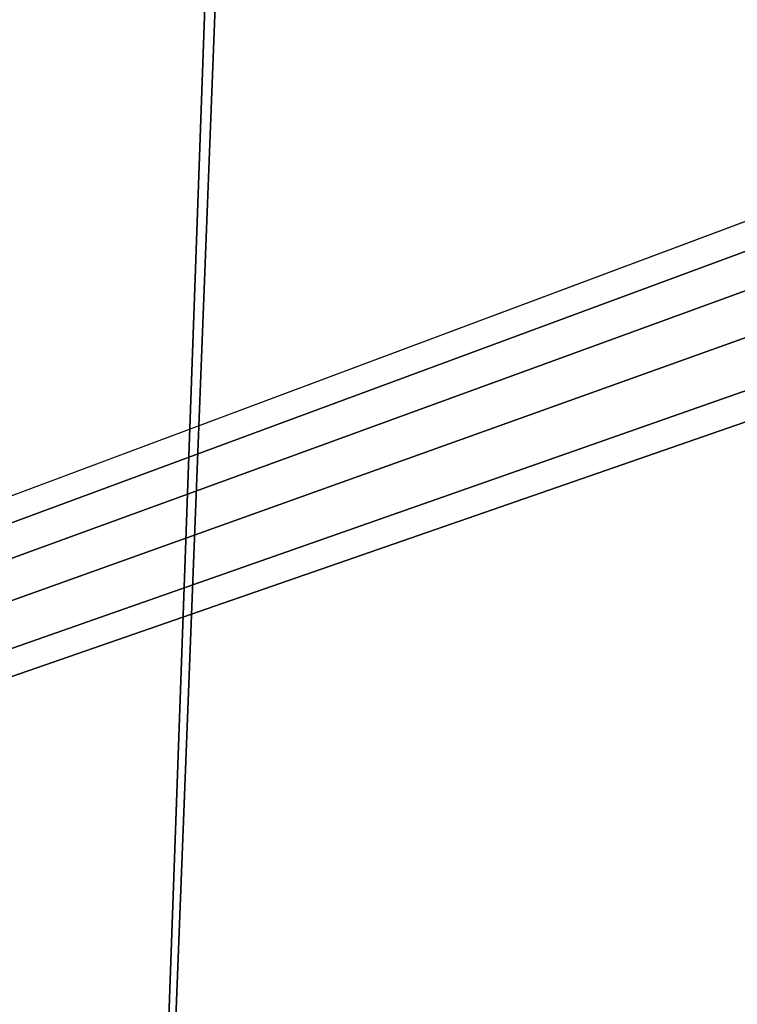
# Model space of a CAD drawing. Extents: x 0 to 433, y 0 to 999.
# Drawn here: x 170 to 182, y 59 to 76 of the extents above; entities that cross this region are included whole.
import ezdxf

# ---------------------------------------------------------------- set-up
doc = ezdxf.new("R2010")
doc.units = 0

msp = doc.modelspace()

# ---------------------------------------------------------------- linework, layer by layer
for points in [[(26.754335, 15.562832, 249.176682), (181.449387, 498.079803, 357.495331), (26.754335, 987.437195, 249.176682)], [(188.095963, 75.073395, 2.250001), (187.077377, 74.887367, 2.250001), (49.747677, 980, 2.250001)], [(49.747677, 980, 2.250001), (184.417969, 73.342651, 2.250001), (49.747677, 23.000002, 2.250001)], [(187.077377, 74.887367, 2.250001), (186.105927, 74.528961, 2.250001), (49.747677, 980, 2.250001)], [(49.747677, 980, 2.250001), (186.105927, 74.528961, 2.250001), (185.210571, 74.008911, 2.250001)], [(49.747677, 980, 2.250001), (185.210571, 74.008911, 2.250001), (184.417969, 73.342651, 2.250001)], [(383.573547, 980, 2.250001), (248.903244, 73.342651, 2.250001), (49.747677, 980, 2.250001)], [(49.747677, 980, 2.250001), (248.903244, 73.342651, 2.250001), (248.110641, 74.008911, 2.250001)], [(248.110641, 74.008911, 2.250001), (247.215286, 74.528961, 2.250001), (49.747677, 980, 2.250001)], [(49.747677, 980, 2.250001), (247.215286, 74.528961, 2.250001), (246.243835, 74.887367, 2.250001)], [(49.747677, 980, 2.250001), (246.243835, 74.887367, 2.250001), (245.22525, 75.073395, 2.250001)], [(245.22525, 75.073395, 2.250001), (244.660599, 75.100006, 2.250001), (49.747677, 980, 2.250001)], [(49.747677, 980, 2.250001), (244.660599, 75.100006, 2.250001), (188.660614, 75.100006, 2.250001)], [(49.747677, 980, 2.250001), (188.660614, 75.100006, 2.250001), (188.095963, 75.073395, 2.250001)], [(26.754335, 15.562832, 249.176682), (182.052841, 496.5, 357.917877), (181.449387, 498.079803, 357.495331)], [(182.871826, 495.072113, 358.491333), (182.052841, 496.5, 357.917877), (26.754335, 15.562832, 249.176682)], [(26.754335, 15.562832, 249.176682), (183.881485, 493.839569, 359.198334), (182.871826, 495.072113, 358.491333)], [(26.754335, 15.562832, 249.176682), (185.051147, 492.839752, 360.017303), (183.881485, 493.839569, 359.198334)], [(39.514751, 15.561551, 258.111633), (185.051147, 492.839752, 360.017303), (26.754335, 15.562832, 249.176682)], [(39.514751, 15.561551, 258.111633), (186.34523, 492.103058, 360.923431), (185.051147, 492.839752, 360.017303)], [(47.31834, 15.561551, 263.575775), (186.34523, 492.103058, 360.923431), (39.514751, 15.561551, 258.111633)], [(47.31834, 15.561551, 263.575775), (187.724457, 491.651917, 361.889191), (186.34523, 492.103058, 360.923431)], [(88.445679, 15.561551, 292.373413), (187.724457, 491.651917, 361.889191), (47.31834, 15.561551, 263.575775)], [(170.700348, 15.561551, 349.96875), (187.724457, 491.651917, 361.889191), (88.445679, 15.561551, 292.373413)], [(170.700348, 15.561551, 349.96875), (189.146912, 491.500031, 362.885162), (187.724457, 491.651917, 361.889191)], [(193.107239, 15.561551, 365.658234), (189.146912, 491.500031, 362.885162), (170.700348, 15.561551, 349.96875)], [(49.747677, 23.000002, 2.250001), (184.417969, 73.342651, 2.250001), (183.751709, 72.550026, 2.250001)], [(49.747677, 23.000002, 2.250001), (183.751709, 72.550026, 2.250001), (183.231644, 71.654678, 2.250001)], [(183.231644, 71.654678, 2.250001), (182.87326, 70.683243, 2.250001), (49.747677, 23.000002, 2.250001)], [(49.747677, 23.000002, 2.250001), (182.87326, 70.683243, 2.250001), (182.687225, 69.664658, 2.250001)], [(49.747677, 23.000002, 2.250001), (182.687225, 69.664658, 2.250001), (182.660614, 69.100021, 2.250001)], [(182.660614, 69.100021, 2.250001), (182.660614, 50.099998, 2.250001), (49.747677, 23.000002, 2.250001)]]:
    msp.add_3dface(points)

doc.saveas('drawing.dxf')
